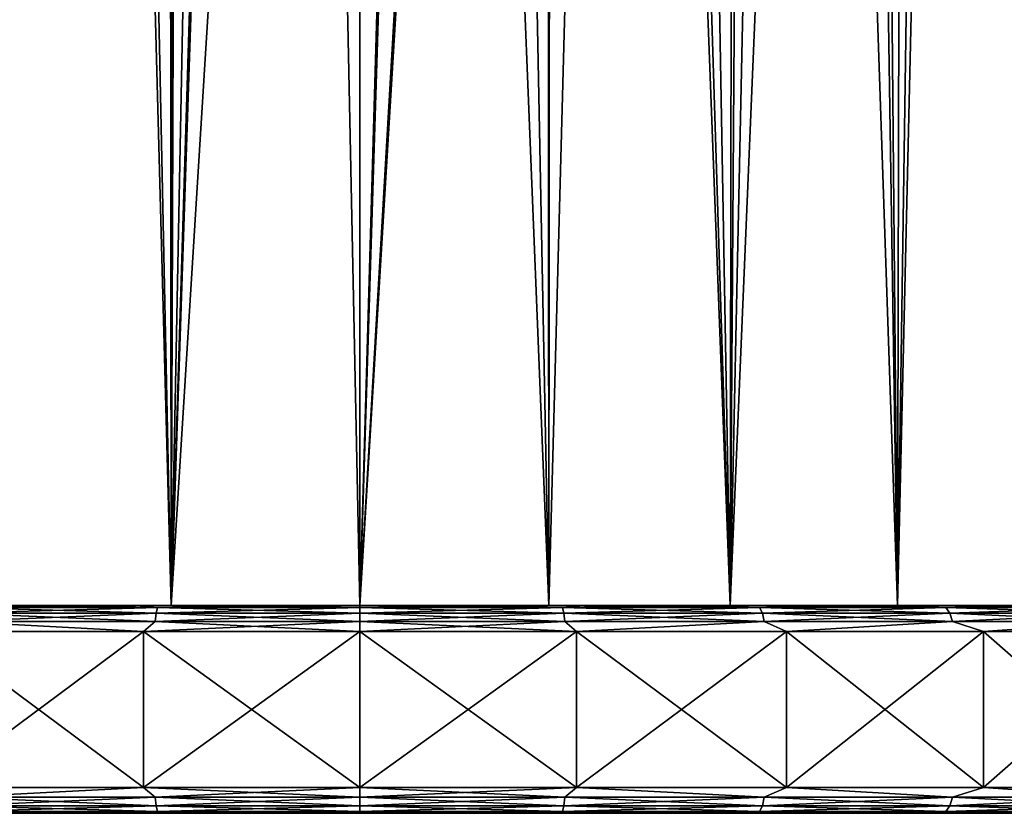
# Model space of a CAD drawing. Units: millimetres. Extents: x -75 to -27, y 403 to 529.
# Drawn here: x -58 to -39, y 403 to 418 of the extents above; entities that cross this region are included whole.
import ezdxf

# ---------------------------------------------------------------- set-up
doc = ezdxf.new("R2010")
doc.units = ezdxf.units.MM
doc.header["$LTSCALE"] = 65.185185
for name, color, linetype in [('71', 7, 'CONTINUOUS'), ('76', 7, 'CONTINUOUS'), ('89', 7, 'CONTINUOUS'), ('90', 7, 'CONTINUOUS'), ('91', 7, 'CONTINUOUS'), ('92', 7, 'CONTINUOUS'), ('93', 7, 'CONTINUOUS'), ('94', 7, 'CONTINUOUS'), ('95', 7, 'CONTINUOUS'), ('96', 7, 'CONTINUOUS'), ('97', 7, 'CONTINUOUS')]:
    doc.layers.add(name, color=color, linetype=linetype)

msp = doc.modelspace()

# ---------------------------------------------------------------- linework, layer by layer
at = {"layer": '71', "linetype": 'Continuous'}
for points in [[(-49.347, 497.12, -123.026), (-51.213, 497.12, -123.12), (-47.58, 406.8, -122.762), (-49.347, 497.12, -123.026)], [(-47.58, 406.8, -122.762), (-51.213, 497.12, -123.12), (-51.213, 406.8, -123.12), (-47.58, 406.8, -122.762)], [(-47.501, 497.12, -122.746), (-49.347, 497.12, -123.026), (-47.58, 406.8, -122.762), (-47.501, 497.12, -122.746)], [(-44.087, 406.8, -121.703), (-47.501, 497.12, -122.746), (-47.58, 406.8, -122.762), (-44.087, 406.8, -121.703)], [(-45.691, 497.12, -122.282), (-47.501, 497.12, -122.746), (-44.087, 406.8, -121.703), (-45.691, 497.12, -122.282)], [(-43.937, 497.12, -121.64), (-45.691, 497.12, -122.282), (-44.087, 406.8, -121.703), (-43.937, 497.12, -121.64)], [(-40.868, 406.8, -119.982), (-43.937, 497.12, -121.64), (-44.087, 406.8, -121.703), (-40.868, 406.8, -119.982)], [(-42.257, 497.12, -120.825), (-43.937, 497.12, -121.64), (-40.868, 406.8, -119.982), (-42.257, 497.12, -120.825)], [(-40.666, 497.12, -119.845), (-42.257, 497.12, -120.825), (-40.868, 406.8, -119.982), (-40.666, 497.12, -119.845)], [(-38.046, 406.8, -117.666), (-40.666, 497.12, -119.845), (-40.868, 406.8, -119.982), (-38.046, 406.8, -117.666)], [(-39.182, 497.12, -118.711), (-40.666, 497.12, -119.845), (-38.046, 406.8, -117.666), (-39.182, 497.12, -118.711)], [(-37.819, 497.12, -117.435), (-39.182, 497.12, -118.711), (-38.046, 406.8, -117.666), (-37.819, 497.12, -117.435)], [(-39.383, 470.852, -90.121), (-37.519, 471.888, -91.883), (-38.046, 406.8, -91.334), (-39.383, 470.852, -90.121)], [(-39.927, 470.542, -89.69), (-39.383, 470.852, -90.121), (-40.868, 406.8, -89.018), (-39.927, 470.542, -89.69)], [(-40.868, 406.8, -89.018), (-39.383, 470.852, -90.121), (-38.046, 406.8, -91.334), (-40.868, 406.8, -89.018)], [(-41.446, 469.657, -88.647), (-39.927, 470.542, -89.69), (-40.868, 406.8, -89.018), (-41.446, 469.657, -88.647)], [(-42.773, 468.864, -87.902), (-41.446, 469.657, -88.647), (-44.087, 406.8, -87.297), (-42.773, 468.864, -87.902)], [(-44.087, 406.8, -87.297), (-41.446, 469.657, -88.647), (-40.868, 406.8, -89.018), (-44.087, 406.8, -87.297)], [(-43.66, 468.322, -87.481), (-42.773, 468.864, -87.902), (-44.087, 406.8, -87.297), (-43.66, 468.322, -87.481)], [(-45.969, 466.864, -86.634), (-43.66, 468.322, -87.481), (-44.087, 406.8, -87.297), (-45.969, 466.864, -86.634)], [(-47.62, 465.972, -86.23), (-45.969, 466.864, -86.634), (-47.58, 406.8, -86.238), (-47.62, 465.972, -86.23)], [(-47.58, 406.8, -86.238), (-45.969, 466.864, -86.634), (-44.087, 406.8, -87.297), (-47.58, 406.8, -86.238)], [(-47.783, 465.902, -86.199), (-47.62, 465.972, -86.23), (-51.213, 406.8, -85.88), (-47.783, 465.902, -86.199)], [(-51.213, 406.8, -85.88), (-47.62, 465.972, -86.23), (-47.58, 406.8, -86.238), (-51.213, 406.8, -85.88)], [(-49.383, 465.397, -85.97), (-47.783, 465.902, -86.199), (-51.213, 406.8, -85.88), (-49.383, 465.397, -85.97)], [(-49.533, 465.366, -85.956), (-49.383, 465.397, -85.97), (-51.213, 406.8, -85.88), (-49.533, 465.366, -85.956)], [(-51.213, 465.197, -85.88), (-49.533, 465.366, -85.956), (-51.213, 406.8, -85.88), (-51.213, 465.197, -85.88)]]:
    msp.add_3dface(points, dxfattribs=at)
at = {"layer": '76', "linetype": 'Continuous'}
for points in [[(-56.734, 497.12, -122.282), (-58.488, 497.12, -121.64), (-58.338, 406.8, -121.703), (-56.734, 497.12, -122.282)], [(-54.845, 406.8, -122.762), (-56.734, 497.12, -122.282), (-58.338, 406.8, -121.703), (-54.845, 406.8, -122.762)], [(-54.925, 497.12, -122.746), (-56.734, 497.12, -122.282), (-54.845, 406.8, -122.762), (-54.925, 497.12, -122.746)], [(-53.078, 497.12, -123.026), (-54.925, 497.12, -122.746), (-54.845, 406.8, -122.762), (-53.078, 497.12, -123.026)], [(-51.213, 406.8, -123.12), (-53.078, 497.12, -123.026), (-54.845, 406.8, -122.762), (-51.213, 406.8, -123.12)], [(-51.213, 406.8, -123.12), (-51.213, 497.12, -123.12), (-53.078, 497.12, -123.026), (-51.213, 406.8, -123.12)], [(-56.456, 466.864, -86.634), (-58.338, 406.8, -87.297), (-58.771, 468.325, -87.483), (-56.456, 466.864, -86.634)], [(-54.845, 406.8, -86.238), (-58.338, 406.8, -87.297), (-56.456, 466.864, -86.634), (-54.845, 406.8, -86.238)], [(-54.808, 465.973, -86.23), (-54.845, 406.8, -86.238), (-56.456, 466.864, -86.634), (-54.808, 465.973, -86.23)], [(-54.643, 465.902, -86.199), (-54.845, 406.8, -86.238), (-54.808, 465.973, -86.23), (-54.643, 465.902, -86.199)], [(-53.044, 465.398, -85.97), (-54.845, 406.8, -86.238), (-54.643, 465.902, -86.199), (-53.044, 465.398, -85.97)], [(-52.888, 465.365, -85.956), (-54.845, 406.8, -86.238), (-53.044, 465.398, -85.97), (-52.888, 465.365, -85.956)], [(-51.213, 465.197, -85.88), (-54.845, 406.8, -86.238), (-52.888, 465.365, -85.956), (-51.213, 465.197, -85.88)], [(-51.213, 465.197, -85.88), (-51.213, 406.8, -85.88), (-54.845, 406.8, -86.238), (-51.213, 465.197, -85.88)]]:
    msp.add_3dface(points, dxfattribs=at)
at = {"layer": '89', "linetype": 'Continuous'}
for points in [[(-59.692, 402.8, -82.583), (-61.681, 402.8, -83.461), (-57.372, 402.8, -82.86), (-59.692, 402.8, -82.583)], [(-57.372, 402.8, -82.86), (-61.681, 402.8, -83.461), (-61.246, 402.8, -84.361), (-57.372, 402.8, -82.86)], [(-61.68, 402.8, -125.54), (-59.69, 402.8, -126.418), (-57.374, 402.8, -126.14), (-61.68, 402.8, -125.54)], [(-61.247, 402.8, -124.638), (-61.68, 402.8, -125.54), (-57.374, 402.8, -126.14), (-61.247, 402.8, -124.638)], [(-57.634, 402.8, -81.895), (-59.692, 402.8, -82.583), (-53.289, 402.8, -82.097), (-57.634, 402.8, -81.895)], [(-53.289, 402.8, -82.097), (-59.692, 402.8, -82.583), (-57.372, 402.8, -82.86), (-53.289, 402.8, -82.097)], [(-59.69, 402.8, -126.418), (-57.632, 402.8, -127.105), (-53.291, 402.8, -126.903), (-59.69, 402.8, -126.418)], [(-57.374, 402.8, -126.14), (-59.69, 402.8, -126.418), (-53.291, 402.8, -126.903), (-57.374, 402.8, -126.14)], [(-55.517, 402.8, -81.398), (-57.634, 402.8, -81.895), (-44.793, 402.8, -81.895), (-55.517, 402.8, -81.398)], [(-44.793, 402.8, -81.895), (-57.634, 402.8, -81.895), (-53.289, 402.8, -82.097), (-44.793, 402.8, -81.895)], [(-57.632, 402.8, -127.105), (-55.516, 402.8, -127.602), (-46.908, 402.8, -127.602), (-57.632, 402.8, -127.105)], [(-44.792, 402.8, -127.105), (-57.632, 402.8, -127.105), (-46.908, 402.8, -127.602), (-44.792, 402.8, -127.105)], [(-57.632, 402.8, -127.105), (-44.792, 402.8, -127.105), (-49.136, 402.8, -126.904), (-57.632, 402.8, -127.105)], [(-53.291, 402.8, -126.903), (-57.632, 402.8, -127.105), (-49.136, 402.8, -126.904), (-53.291, 402.8, -126.903)], [(-53.38, 402.8, -81.1), (-55.517, 402.8, -81.398), (-46.909, 402.8, -81.398), (-53.38, 402.8, -81.1)], [(-46.909, 402.8, -81.398), (-55.517, 402.8, -81.398), (-44.793, 402.8, -81.895), (-46.909, 402.8, -81.398)], [(-55.516, 402.8, -127.602), (-53.379, 402.8, -127.9), (-49.045, 402.8, -127.9), (-55.516, 402.8, -127.602)], [(-46.908, 402.8, -127.602), (-55.516, 402.8, -127.602), (-49.045, 402.8, -127.9), (-46.908, 402.8, -127.602)], [(-51.213, 402.8, -81), (-53.38, 402.8, -81.1), (-49.046, 402.8, -81.1), (-51.213, 402.8, -81)], [(-49.046, 402.8, -81.1), (-53.38, 402.8, -81.1), (-46.909, 402.8, -81.398), (-49.046, 402.8, -81.1)], [(-53.379, 402.8, -127.9), (-51.213, 402.8, -128), (-49.045, 402.8, -127.9), (-53.379, 402.8, -127.9)], [(-49.135, 402.8, -82.097), (-44.793, 402.8, -81.895), (-53.289, 402.8, -82.097), (-49.135, 402.8, -82.097)], [(-44.792, 402.8, -127.105), (-42.734, 402.8, -126.417), (-49.136, 402.8, -126.904), (-44.792, 402.8, -127.105)], [(-49.136, 402.8, -126.904), (-42.734, 402.8, -126.417), (-45.053, 402.8, -126.14), (-49.136, 402.8, -126.904)], [(-42.735, 402.8, -82.582), (-44.793, 402.8, -81.895), (-49.135, 402.8, -82.097), (-42.735, 402.8, -82.582)], [(-45.052, 402.8, -82.86), (-42.735, 402.8, -82.582), (-49.135, 402.8, -82.097), (-45.052, 402.8, -82.86)], [(-42.734, 402.8, -126.417), (-40.745, 402.8, -125.539), (-45.053, 402.8, -126.14), (-42.734, 402.8, -126.417)], [(-45.053, 402.8, -126.14), (-40.745, 402.8, -125.539), (-41.18, 402.8, -124.639), (-45.053, 402.8, -126.14)], [(-40.746, 402.8, -83.46), (-42.735, 402.8, -82.582), (-45.052, 402.8, -82.86), (-40.746, 402.8, -83.46)], [(-41.179, 402.8, -84.362), (-40.746, 402.8, -83.46), (-45.052, 402.8, -82.86), (-41.179, 402.8, -84.362)], [(-38.85, 402.8, -124.485), (-37.055, 402.8, -123.256), (-41.18, 402.8, -124.639), (-38.85, 402.8, -124.485)], [(-41.18, 402.8, -124.639), (-37.055, 402.8, -123.256), (-37.649, 402.8, -122.451), (-41.18, 402.8, -124.639)], [(-40.745, 402.8, -125.539), (-38.85, 402.8, -124.485), (-41.18, 402.8, -124.639), (-40.745, 402.8, -125.539)], [(-38.852, 402.8, -84.514), (-40.746, 402.8, -83.46), (-41.179, 402.8, -84.362), (-38.852, 402.8, -84.514)], [(-37.648, 402.8, -86.55), (-38.852, 402.8, -84.514), (-41.179, 402.8, -84.362), (-37.648, 402.8, -86.55)], [(-37.057, 402.8, -85.743), (-38.852, 402.8, -84.514), (-37.648, 402.8, -86.55), (-37.057, 402.8, -85.743)]]:
    msp.add_3dface(points, dxfattribs=at)
at = {"layer": '90', "linetype": 'Continuous'}
for points in [[(-47.045, 403.3, -80.865), (-51.213, 403.3, -80.5), (-47.269, 403.109, -80.865), (-47.045, 403.3, -80.865)], [(-47.269, 403.109, -80.865), (-51.213, 403.3, -80.5), (-51.213, 403.109, -80.538), (-47.269, 403.109, -80.865)], [(-51.213, 403.3, -128.5), (-47.045, 403.3, -128.135), (-51.213, 403.109, -128.462), (-51.213, 403.3, -128.5)], [(-51.213, 403.109, -128.462), (-47.045, 403.3, -128.135), (-47.269, 403.109, -128.135), (-51.213, 403.109, -128.462)], [(-43.432, 403.109, -81.836), (-47.045, 403.3, -80.865), (-47.269, 403.109, -80.865), (-43.432, 403.109, -81.836)], [(-47.269, 403.109, -128.135), (-47.045, 403.3, -128.135), (-43.432, 403.109, -127.164), (-47.269, 403.109, -128.135)], [(-43.004, 403.3, -81.947), (-47.045, 403.3, -80.865), (-43.432, 403.109, -81.836), (-43.004, 403.3, -81.947)], [(-47.045, 403.3, -128.135), (-43.004, 403.3, -127.053), (-43.432, 403.109, -127.164), (-47.045, 403.3, -128.135)], [(-39.808, 403.109, -83.426), (-43.004, 403.3, -81.947), (-43.432, 403.109, -81.836), (-39.808, 403.109, -83.426)], [(-43.432, 403.109, -127.164), (-43.004, 403.3, -127.053), (-39.808, 403.109, -125.574), (-43.432, 403.109, -127.164)], [(-39.213, 403.3, -83.715), (-43.004, 403.3, -81.947), (-39.808, 403.109, -83.426), (-39.213, 403.3, -83.715)], [(-43.004, 403.3, -127.053), (-39.213, 403.3, -125.285), (-39.808, 403.109, -125.574), (-43.004, 403.3, -127.053)], [(-36.495, 403.109, -85.591), (-39.213, 403.3, -83.715), (-39.808, 403.109, -83.426), (-36.495, 403.109, -85.591)], [(-39.808, 403.109, -125.574), (-39.213, 403.3, -125.285), (-36.495, 403.109, -123.409), (-39.808, 403.109, -125.574)], [(-35.786, 403.3, -86.115), (-39.213, 403.3, -83.715), (-36.495, 403.109, -85.591), (-35.786, 403.3, -86.115)], [(-39.213, 403.3, -125.285), (-35.786, 403.3, -122.885), (-36.495, 403.109, -123.409), (-39.213, 403.3, -125.285)], [(-51.213, 403.109, -128.462), (-47.269, 403.109, -128.135), (-51.213, 402.946, -128.353), (-51.213, 403.109, -128.462)], [(-51.213, 402.946, -128.353), (-47.269, 403.109, -128.135), (-47.287, 402.946, -128.028), (-51.213, 402.946, -128.353)], [(-47.269, 403.109, -80.865), (-51.213, 403.109, -80.538), (-47.287, 402.946, -80.972), (-47.269, 403.109, -80.865)], [(-51.213, 403.109, -80.538), (-51.213, 402.946, -80.647), (-47.287, 402.946, -80.972), (-51.213, 403.109, -80.538)], [(-51.213, 402.838, -80.809), (-47.313, 402.838, -81.132), (-51.213, 402.946, -80.647), (-51.213, 402.838, -80.809)], [(-51.213, 402.946, -80.647), (-47.313, 402.838, -81.132), (-47.287, 402.946, -80.972), (-51.213, 402.946, -80.647)], [(-47.313, 402.838, -127.868), (-51.213, 402.838, -128.191), (-47.287, 402.946, -128.028), (-47.313, 402.838, -127.868)], [(-51.213, 402.838, -128.191), (-51.213, 402.946, -128.353), (-47.287, 402.946, -128.028), (-51.213, 402.838, -128.191)], [(-47.313, 402.838, -81.132), (-43.52, 402.838, -82.093), (-47.287, 402.946, -80.972), (-47.313, 402.838, -81.132)], [(-43.52, 402.838, -126.907), (-47.313, 402.838, -127.868), (-43.468, 402.946, -127.061), (-43.52, 402.838, -126.907)], [(-43.468, 402.946, -127.061), (-47.313, 402.838, -127.868), (-47.287, 402.946, -128.028), (-43.468, 402.946, -127.061)], [(-47.269, 403.109, -128.135), (-43.432, 403.109, -127.164), (-47.287, 402.946, -128.028), (-47.269, 403.109, -128.135)], [(-43.432, 403.109, -127.164), (-43.468, 402.946, -127.061), (-47.287, 402.946, -128.028), (-43.432, 403.109, -127.164)], [(-47.269, 403.109, -80.865), (-47.287, 402.946, -80.972), (-43.468, 402.946, -81.939), (-47.269, 403.109, -80.865)], [(-47.287, 402.946, -80.972), (-43.52, 402.838, -82.093), (-43.468, 402.946, -81.939), (-47.287, 402.946, -80.972)], [(-43.432, 403.109, -81.836), (-47.269, 403.109, -80.865), (-43.468, 402.946, -81.939), (-43.432, 403.109, -81.836)], [(-43.52, 402.838, -82.093), (-39.937, 402.838, -83.664), (-43.468, 402.946, -81.939), (-43.52, 402.838, -82.093)], [(-39.937, 402.838, -125.336), (-43.52, 402.838, -126.907), (-39.86, 402.946, -125.478), (-39.937, 402.838, -125.336)], [(-39.86, 402.946, -125.478), (-43.52, 402.838, -126.907), (-43.468, 402.946, -127.061), (-39.86, 402.946, -125.478)], [(-43.432, 403.109, -127.164), (-39.808, 403.109, -125.574), (-43.468, 402.946, -127.061), (-43.432, 403.109, -127.164)], [(-39.808, 403.109, -125.574), (-39.86, 402.946, -125.478), (-43.468, 402.946, -127.061), (-39.808, 403.109, -125.574)], [(-43.432, 403.109, -81.836), (-43.468, 402.946, -81.939), (-39.86, 402.946, -83.522), (-43.432, 403.109, -81.836)], [(-43.468, 402.946, -81.939), (-39.937, 402.838, -83.664), (-39.86, 402.946, -83.522), (-43.468, 402.946, -81.939)], [(-39.808, 403.109, -83.426), (-43.432, 403.109, -81.836), (-39.86, 402.946, -83.522), (-39.808, 403.109, -83.426)], [(-39.937, 402.838, -83.664), (-36.662, 402.838, -85.805), (-39.86, 402.946, -83.522), (-39.937, 402.838, -83.664)], [(-36.662, 402.838, -123.196), (-39.937, 402.838, -125.336), (-36.562, 402.946, -123.324), (-36.662, 402.838, -123.196)], [(-36.562, 402.946, -123.324), (-39.937, 402.838, -125.336), (-39.86, 402.946, -125.478), (-36.562, 402.946, -123.324)], [(-39.808, 403.109, -125.574), (-36.495, 403.109, -123.409), (-39.86, 402.946, -125.478), (-39.808, 403.109, -125.574)], [(-36.495, 403.109, -123.409), (-36.562, 402.946, -123.324), (-39.86, 402.946, -125.478), (-36.495, 403.109, -123.409)], [(-39.808, 403.109, -83.426), (-39.86, 402.946, -83.522), (-36.562, 402.946, -85.676), (-39.808, 403.109, -83.426)], [(-39.86, 402.946, -83.522), (-36.662, 402.838, -85.805), (-36.562, 402.946, -85.676), (-39.86, 402.946, -83.522)], [(-36.495, 403.109, -85.591), (-39.808, 403.109, -83.426), (-36.562, 402.946, -85.676), (-36.495, 403.109, -85.591)], [(-49.045, 402.8, -127.9), (-51.213, 402.8, -128), (-47.313, 402.838, -127.868), (-49.045, 402.8, -127.9)], [(-47.313, 402.838, -127.868), (-51.213, 402.8, -128), (-51.213, 402.838, -128.191), (-47.313, 402.838, -127.868)], [(-51.213, 402.8, -81), (-49.046, 402.8, -81.1), (-51.213, 402.838, -80.809), (-51.213, 402.8, -81)], [(-51.213, 402.838, -80.809), (-49.046, 402.8, -81.1), (-47.313, 402.838, -81.132), (-51.213, 402.838, -80.809)], [(-49.046, 402.8, -81.1), (-46.909, 402.8, -81.398), (-47.313, 402.838, -81.132), (-49.046, 402.8, -81.1)], [(-46.908, 402.8, -127.602), (-49.045, 402.8, -127.9), (-47.313, 402.838, -127.868), (-46.908, 402.8, -127.602)], [(-46.909, 402.8, -81.398), (-44.793, 402.8, -81.895), (-47.313, 402.838, -81.132), (-46.909, 402.8, -81.398)], [(-47.313, 402.838, -81.132), (-44.793, 402.8, -81.895), (-43.52, 402.838, -82.093), (-47.313, 402.838, -81.132)], [(-43.52, 402.838, -126.907), (-46.908, 402.8, -127.602), (-47.313, 402.838, -127.868), (-43.52, 402.838, -126.907)], [(-44.792, 402.8, -127.105), (-46.908, 402.8, -127.602), (-43.52, 402.838, -126.907), (-44.792, 402.8, -127.105)], [(-44.793, 402.8, -81.895), (-42.735, 402.8, -82.582), (-43.52, 402.838, -82.093), (-44.793, 402.8, -81.895)], [(-42.734, 402.8, -126.417), (-44.792, 402.8, -127.105), (-43.52, 402.838, -126.907), (-42.734, 402.8, -126.417)], [(-42.735, 402.8, -82.582), (-40.746, 402.8, -83.46), (-43.52, 402.838, -82.093), (-42.735, 402.8, -82.582)], [(-43.52, 402.838, -82.093), (-40.746, 402.8, -83.46), (-39.937, 402.838, -83.664), (-43.52, 402.838, -82.093)], [(-39.937, 402.838, -125.336), (-42.734, 402.8, -126.417), (-43.52, 402.838, -126.907), (-39.937, 402.838, -125.336)], [(-40.745, 402.8, -125.539), (-42.734, 402.8, -126.417), (-39.937, 402.838, -125.336), (-40.745, 402.8, -125.539)], [(-40.746, 402.8, -83.46), (-38.852, 402.8, -84.514), (-39.937, 402.838, -83.664), (-40.746, 402.8, -83.46)], [(-38.85, 402.8, -124.485), (-40.745, 402.8, -125.539), (-39.937, 402.838, -125.336), (-38.85, 402.8, -124.485)], [(-38.852, 402.8, -84.514), (-37.057, 402.8, -85.743), (-39.937, 402.838, -83.664), (-38.852, 402.8, -84.514)], [(-39.937, 402.838, -83.664), (-37.057, 402.8, -85.743), (-36.662, 402.838, -85.805), (-39.937, 402.838, -83.664)], [(-36.662, 402.838, -123.196), (-38.85, 402.8, -124.485), (-39.937, 402.838, -125.336), (-36.662, 402.838, -123.196)], [(-37.055, 402.8, -123.256), (-38.85, 402.8, -124.485), (-36.662, 402.838, -123.196), (-37.055, 402.8, -123.256)]]:
    msp.add_3dface(points, dxfattribs=at)
at = {"layer": '91', "linetype": 'Continuous'}
for points in [[(-51.213, 403.3, -80.5), (-47.045, 403.3, -80.865), (-51.213, 406.3, -80.5), (-51.213, 403.3, -80.5)], [(-51.213, 406.3, -80.5), (-47.045, 403.3, -80.865), (-47.045, 406.3, -80.865), (-51.213, 406.3, -80.5)], [(-47.045, 403.3, -128.135), (-51.213, 403.3, -128.5), (-47.045, 406.3, -128.135), (-47.045, 403.3, -128.135)], [(-51.213, 403.3, -128.5), (-51.213, 406.3, -128.5), (-47.045, 406.3, -128.135), (-51.213, 403.3, -128.5)], [(-47.045, 403.3, -80.865), (-43.004, 403.3, -81.947), (-47.045, 406.3, -80.865), (-47.045, 403.3, -80.865)], [(-47.045, 406.3, -80.865), (-43.004, 403.3, -81.947), (-43.004, 406.3, -81.947), (-47.045, 406.3, -80.865)], [(-43.004, 403.3, -127.053), (-47.045, 403.3, -128.135), (-43.004, 406.3, -127.053), (-43.004, 403.3, -127.053)], [(-43.004, 406.3, -127.053), (-47.045, 403.3, -128.135), (-47.045, 406.3, -128.135), (-43.004, 406.3, -127.053)], [(-43.004, 403.3, -81.947), (-39.213, 403.3, -83.715), (-43.004, 406.3, -81.947), (-43.004, 403.3, -81.947)], [(-43.004, 406.3, -81.947), (-39.213, 403.3, -83.715), (-39.213, 406.3, -83.715), (-43.004, 406.3, -81.947)], [(-39.213, 403.3, -125.285), (-43.004, 403.3, -127.053), (-39.213, 406.3, -125.285), (-39.213, 403.3, -125.285)], [(-39.213, 406.3, -125.285), (-43.004, 403.3, -127.053), (-43.004, 406.3, -127.053), (-39.213, 406.3, -125.285)], [(-39.213, 403.3, -83.715), (-35.786, 403.3, -86.115), (-39.213, 406.3, -83.715), (-39.213, 403.3, -83.715)], [(-39.213, 406.3, -83.715), (-35.786, 403.3, -86.115), (-35.786, 406.3, -86.115), (-39.213, 406.3, -83.715)], [(-35.786, 403.3, -122.885), (-39.213, 403.3, -125.285), (-35.786, 406.3, -122.885), (-35.786, 403.3, -122.885)], [(-35.786, 406.3, -122.885), (-39.213, 403.3, -125.285), (-39.213, 406.3, -125.285), (-35.786, 406.3, -122.885)]]:
    msp.add_3dface(points, dxfattribs=at)
at = {"layer": '92', "linetype": 'Continuous'}
for points in [[(-51.213, 406.762, -128.191), (-51.213, 406.8, -128), (-49.045, 406.8, -127.9), (-51.213, 406.762, -128.191)], [(-47.313, 406.762, -127.868), (-51.213, 406.762, -128.191), (-49.045, 406.8, -127.9), (-47.313, 406.762, -127.868)], [(-51.213, 406.762, -80.809), (-47.313, 406.762, -81.132), (-51.213, 406.8, -81), (-51.213, 406.762, -80.809)], [(-51.213, 406.8, -81), (-47.313, 406.762, -81.132), (-49.046, 406.8, -81.1), (-51.213, 406.8, -81)], [(-51.213, 406.762, -128.191), (-47.313, 406.762, -127.868), (-51.213, 406.653, -128.354), (-51.213, 406.762, -128.191)], [(-51.213, 406.653, -128.354), (-47.313, 406.762, -127.868), (-47.287, 406.653, -128.028), (-51.213, 406.653, -128.354)], [(-47.313, 406.762, -81.132), (-51.213, 406.762, -80.809), (-47.287, 406.653, -80.972), (-47.313, 406.762, -81.132)], [(-51.213, 406.762, -80.809), (-51.213, 406.653, -80.646), (-47.287, 406.653, -80.972), (-51.213, 406.762, -80.809)], [(-49.046, 406.8, -81.1), (-47.313, 406.762, -81.132), (-46.909, 406.8, -81.398), (-49.046, 406.8, -81.1)], [(-46.908, 406.8, -127.602), (-47.313, 406.762, -127.868), (-49.045, 406.8, -127.9), (-46.908, 406.8, -127.602)], [(-43.52, 406.762, -126.908), (-47.313, 406.762, -127.868), (-44.792, 406.8, -127.105), (-43.52, 406.762, -126.908)], [(-44.792, 406.8, -127.105), (-47.313, 406.762, -127.868), (-46.908, 406.8, -127.602), (-44.792, 406.8, -127.105)], [(-47.313, 406.762, -81.132), (-43.52, 406.762, -82.092), (-46.909, 406.8, -81.398), (-47.313, 406.762, -81.132)], [(-47.313, 406.762, -127.868), (-43.52, 406.762, -126.908), (-47.287, 406.653, -128.028), (-47.313, 406.762, -127.868)], [(-43.52, 406.762, -82.092), (-47.313, 406.762, -81.132), (-43.468, 406.653, -81.939), (-43.52, 406.762, -82.092)], [(-47.313, 406.762, -81.132), (-47.287, 406.653, -80.972), (-43.468, 406.653, -81.939), (-47.313, 406.762, -81.132)], [(-43.52, 406.762, -126.908), (-43.468, 406.653, -127.061), (-47.287, 406.653, -128.028), (-43.52, 406.762, -126.908)], [(-46.909, 406.8, -81.398), (-43.52, 406.762, -82.092), (-44.793, 406.8, -81.895), (-46.909, 406.8, -81.398)], [(-44.793, 406.8, -81.895), (-43.52, 406.762, -82.092), (-42.735, 406.8, -82.582), (-44.793, 406.8, -81.895)], [(-42.734, 406.8, -126.417), (-43.52, 406.762, -126.908), (-44.792, 406.8, -127.105), (-42.734, 406.8, -126.417)], [(-39.937, 406.762, -125.336), (-43.52, 406.762, -126.908), (-40.745, 406.8, -125.539), (-39.937, 406.762, -125.336)], [(-40.745, 406.8, -125.539), (-43.52, 406.762, -126.908), (-42.734, 406.8, -126.417), (-40.745, 406.8, -125.539)], [(-43.52, 406.762, -82.092), (-39.937, 406.762, -83.664), (-42.735, 406.8, -82.582), (-43.52, 406.762, -82.092)], [(-43.52, 406.762, -126.908), (-39.937, 406.762, -125.336), (-43.468, 406.653, -127.061), (-43.52, 406.762, -126.908)], [(-39.937, 406.762, -83.664), (-43.52, 406.762, -82.092), (-39.86, 406.653, -83.521), (-39.937, 406.762, -83.664)], [(-43.52, 406.762, -82.092), (-43.468, 406.653, -81.939), (-39.86, 406.653, -83.521), (-43.52, 406.762, -82.092)], [(-39.937, 406.762, -125.336), (-39.86, 406.653, -125.479), (-43.468, 406.653, -127.061), (-39.937, 406.762, -125.336)], [(-42.735, 406.8, -82.582), (-39.937, 406.762, -83.664), (-40.746, 406.8, -83.46), (-42.735, 406.8, -82.582)], [(-40.746, 406.8, -83.46), (-39.937, 406.762, -83.664), (-38.852, 406.8, -84.514), (-40.746, 406.8, -83.46)], [(-38.85, 406.8, -124.485), (-39.937, 406.762, -125.336), (-40.745, 406.8, -125.539), (-38.85, 406.8, -124.485)], [(-36.661, 406.762, -123.196), (-39.937, 406.762, -125.336), (-37.055, 406.8, -123.256), (-36.661, 406.762, -123.196)], [(-37.055, 406.8, -123.256), (-39.937, 406.762, -125.336), (-38.85, 406.8, -124.485), (-37.055, 406.8, -123.256)], [(-39.937, 406.762, -83.664), (-36.661, 406.762, -85.804), (-38.852, 406.8, -84.514), (-39.937, 406.762, -83.664)], [(-39.937, 406.762, -125.336), (-36.661, 406.762, -123.196), (-39.86, 406.653, -125.479), (-39.937, 406.762, -125.336)], [(-36.661, 406.762, -85.804), (-39.937, 406.762, -83.664), (-36.562, 406.653, -85.676), (-36.661, 406.762, -85.804)], [(-39.937, 406.762, -83.664), (-39.86, 406.653, -83.521), (-36.562, 406.653, -85.676), (-39.937, 406.762, -83.664)], [(-36.661, 406.762, -123.196), (-36.562, 406.653, -123.324), (-39.86, 406.653, -125.479), (-36.661, 406.762, -123.196)], [(-38.852, 406.8, -84.514), (-36.661, 406.762, -85.804), (-37.057, 406.8, -85.743), (-38.852, 406.8, -84.514)], [(-51.213, 406.491, -80.538), (-47.269, 406.491, -80.865), (-51.213, 406.653, -80.646), (-51.213, 406.491, -80.538)], [(-51.213, 406.653, -80.646), (-47.269, 406.491, -80.865), (-47.287, 406.653, -80.972), (-51.213, 406.653, -80.646)], [(-47.269, 406.491, -128.135), (-51.213, 406.491, -128.462), (-47.287, 406.653, -128.028), (-47.269, 406.491, -128.135)], [(-51.213, 406.491, -128.462), (-51.213, 406.653, -128.354), (-47.287, 406.653, -128.028), (-51.213, 406.491, -128.462)], [(-47.269, 406.491, -80.865), (-43.432, 406.491, -81.836), (-47.287, 406.653, -80.972), (-47.269, 406.491, -80.865)], [(-47.287, 406.653, -80.972), (-43.432, 406.491, -81.836), (-43.468, 406.653, -81.939), (-47.287, 406.653, -80.972)], [(-43.468, 406.653, -127.061), (-47.269, 406.491, -128.135), (-47.287, 406.653, -128.028), (-43.468, 406.653, -127.061)], [(-43.432, 406.491, -127.164), (-47.269, 406.491, -128.135), (-43.468, 406.653, -127.061), (-43.432, 406.491, -127.164)], [(-43.432, 406.491, -81.836), (-39.808, 406.491, -83.426), (-43.468, 406.653, -81.939), (-43.432, 406.491, -81.836)], [(-43.468, 406.653, -81.939), (-39.808, 406.491, -83.426), (-39.86, 406.653, -83.521), (-43.468, 406.653, -81.939)], [(-39.86, 406.653, -125.479), (-43.432, 406.491, -127.164), (-43.468, 406.653, -127.061), (-39.86, 406.653, -125.479)], [(-39.808, 406.491, -125.574), (-43.432, 406.491, -127.164), (-39.86, 406.653, -125.479), (-39.808, 406.491, -125.574)], [(-39.808, 406.491, -83.426), (-36.495, 406.491, -85.591), (-39.86, 406.653, -83.521), (-39.808, 406.491, -83.426)], [(-39.86, 406.653, -83.521), (-36.495, 406.491, -85.591), (-36.562, 406.653, -85.676), (-39.86, 406.653, -83.521)], [(-36.562, 406.653, -123.324), (-39.808, 406.491, -125.574), (-39.86, 406.653, -125.479), (-36.562, 406.653, -123.324)], [(-36.495, 406.491, -123.409), (-39.808, 406.491, -125.574), (-36.562, 406.653, -123.324), (-36.495, 406.491, -123.409)], [(-47.045, 406.3, -128.135), (-51.213, 406.3, -128.5), (-47.269, 406.491, -128.135), (-47.045, 406.3, -128.135)], [(-47.269, 406.491, -128.135), (-51.213, 406.3, -128.5), (-51.213, 406.491, -128.462), (-47.269, 406.491, -128.135)], [(-51.213, 406.3, -80.5), (-47.045, 406.3, -80.865), (-51.213, 406.491, -80.538), (-51.213, 406.3, -80.5)], [(-51.213, 406.491, -80.538), (-47.045, 406.3, -80.865), (-47.269, 406.491, -80.865), (-51.213, 406.491, -80.538)], [(-47.269, 406.491, -80.865), (-47.045, 406.3, -80.865), (-43.432, 406.491, -81.836), (-47.269, 406.491, -80.865)], [(-43.432, 406.491, -127.164), (-47.045, 406.3, -128.135), (-47.269, 406.491, -128.135), (-43.432, 406.491, -127.164)], [(-47.045, 406.3, -80.865), (-43.004, 406.3, -81.947), (-43.432, 406.491, -81.836), (-47.045, 406.3, -80.865)], [(-43.004, 406.3, -127.053), (-47.045, 406.3, -128.135), (-43.432, 406.491, -127.164), (-43.004, 406.3, -127.053)], [(-43.432, 406.491, -81.836), (-43.004, 406.3, -81.947), (-39.808, 406.491, -83.426), (-43.432, 406.491, -81.836)], [(-39.808, 406.491, -125.574), (-43.004, 406.3, -127.053), (-43.432, 406.491, -127.164), (-39.808, 406.491, -125.574)], [(-43.004, 406.3, -81.947), (-39.213, 406.3, -83.715), (-39.808, 406.491, -83.426), (-43.004, 406.3, -81.947)], [(-39.213, 406.3, -125.285), (-43.004, 406.3, -127.053), (-39.808, 406.491, -125.574), (-39.213, 406.3, -125.285)], [(-39.808, 406.491, -83.426), (-39.213, 406.3, -83.715), (-36.495, 406.491, -85.591), (-39.808, 406.491, -83.426)], [(-36.495, 406.491, -123.409), (-39.213, 406.3, -125.285), (-39.808, 406.491, -125.574), (-36.495, 406.491, -123.409)], [(-39.213, 406.3, -83.715), (-35.786, 406.3, -86.115), (-36.495, 406.491, -85.591), (-39.213, 406.3, -83.715)], [(-35.786, 406.3, -122.885), (-39.213, 406.3, -125.285), (-36.495, 406.491, -123.409), (-35.786, 406.3, -122.885)]]:
    msp.add_3dface(points, dxfattribs=at)
at = {"layer": '93', "linetype": 'Continuous'}
for points in [[(-68.577, 406.8, -88.666), (-67.038, 406.8, -87.128), (-54.619, 406.8, -88.407), (-68.577, 406.8, -88.666)], [(-57.893, 406.8, -89.468), (-68.577, 406.8, -88.666), (-54.619, 406.8, -88.407), (-57.893, 406.8, -89.468)], [(-68.576, 406.8, -120.335), (-35.387, 406.8, -121.872), (-67.037, 406.8, -121.873), (-68.576, 406.8, -120.335)], [(-35.387, 406.8, -121.872), (-68.576, 406.8, -120.335), (-51.213, 406.8, -120.95), (-35.387, 406.8, -121.872)], [(-51.213, 406.8, -120.95), (-68.576, 406.8, -120.335), (-54.621, 406.8, -120.593), (-51.213, 406.8, -120.95)], [(-54.621, 406.8, -120.593), (-68.576, 406.8, -120.335), (-57.894, 406.8, -119.532), (-54.621, 406.8, -120.593)], [(-35.388, 406.8, -87.127), (-33.85, 406.8, -88.665), (-67.038, 406.8, -87.128), (-35.388, 406.8, -87.127)], [(-65.37, 406.8, -85.744), (-35.388, 406.8, -87.127), (-67.038, 406.8, -87.128), (-65.37, 406.8, -85.744)], [(-67.038, 406.8, -87.128), (-33.85, 406.8, -88.665), (-51.213, 406.8, -88.05), (-67.038, 406.8, -87.128)], [(-54.619, 406.8, -88.407), (-67.038, 406.8, -87.128), (-51.213, 406.8, -88.05), (-54.619, 406.8, -88.407)], [(-35.387, 406.8, -121.872), (-37.055, 406.8, -123.256), (-67.037, 406.8, -121.873), (-35.387, 406.8, -121.872)], [(-67.037, 406.8, -121.873), (-37.055, 406.8, -123.256), (-65.369, 406.8, -123.257), (-67.037, 406.8, -121.873)], [(-37.057, 406.8, -85.743), (-35.388, 406.8, -87.127), (-65.37, 406.8, -85.744), (-37.057, 406.8, -85.743)], [(-63.575, 406.8, -84.515), (-37.057, 406.8, -85.743), (-65.37, 406.8, -85.744), (-63.575, 406.8, -84.515)], [(-37.055, 406.8, -123.256), (-38.85, 406.8, -124.485), (-65.369, 406.8, -123.257), (-37.055, 406.8, -123.256)], [(-65.369, 406.8, -123.257), (-38.85, 406.8, -124.485), (-63.574, 406.8, -124.486), (-65.369, 406.8, -123.257)], [(-38.852, 406.8, -84.514), (-37.057, 406.8, -85.743), (-63.575, 406.8, -84.515), (-38.852, 406.8, -84.514)], [(-61.681, 406.8, -83.461), (-38.852, 406.8, -84.514), (-63.575, 406.8, -84.515), (-61.681, 406.8, -83.461)], [(-38.85, 406.8, -124.485), (-40.745, 406.8, -125.539), (-63.574, 406.8, -124.486), (-38.85, 406.8, -124.485)], [(-63.574, 406.8, -124.486), (-40.745, 406.8, -125.539), (-61.68, 406.8, -125.54), (-63.574, 406.8, -124.486)], [(-40.746, 406.8, -83.46), (-38.852, 406.8, -84.514), (-61.681, 406.8, -83.461), (-40.746, 406.8, -83.46)], [(-59.692, 406.8, -82.583), (-40.746, 406.8, -83.46), (-61.681, 406.8, -83.461), (-59.692, 406.8, -82.583)], [(-40.745, 406.8, -125.539), (-42.734, 406.8, -126.417), (-61.68, 406.8, -125.54), (-40.745, 406.8, -125.539)], [(-61.68, 406.8, -125.54), (-42.734, 406.8, -126.417), (-59.69, 406.8, -126.418), (-61.68, 406.8, -125.54)], [(-42.735, 406.8, -82.582), (-40.746, 406.8, -83.46), (-59.692, 406.8, -82.583), (-42.735, 406.8, -82.582)], [(-57.634, 406.8, -81.895), (-42.735, 406.8, -82.582), (-59.692, 406.8, -82.583), (-57.634, 406.8, -81.895)], [(-42.734, 406.8, -126.417), (-44.792, 406.8, -127.105), (-59.69, 406.8, -126.418), (-42.734, 406.8, -126.417)], [(-59.69, 406.8, -126.418), (-44.792, 406.8, -127.105), (-57.632, 406.8, -127.105), (-59.69, 406.8, -126.418)], [(-44.793, 406.8, -81.895), (-42.735, 406.8, -82.582), (-57.634, 406.8, -81.895), (-44.793, 406.8, -81.895)], [(-55.517, 406.8, -81.398), (-44.793, 406.8, -81.895), (-57.634, 406.8, -81.895), (-55.517, 406.8, -81.398)], [(-44.792, 406.8, -127.105), (-46.908, 406.8, -127.602), (-57.632, 406.8, -127.105), (-44.792, 406.8, -127.105)], [(-57.632, 406.8, -127.105), (-46.908, 406.8, -127.602), (-55.516, 406.8, -127.602), (-57.632, 406.8, -127.105)], [(-46.909, 406.8, -81.398), (-44.793, 406.8, -81.895), (-55.517, 406.8, -81.398), (-46.909, 406.8, -81.398)], [(-53.38, 406.8, -81.1), (-46.909, 406.8, -81.398), (-55.517, 406.8, -81.398), (-53.38, 406.8, -81.1)], [(-46.908, 406.8, -127.602), (-49.045, 406.8, -127.9), (-55.516, 406.8, -127.602), (-46.908, 406.8, -127.602)], [(-55.516, 406.8, -127.602), (-49.045, 406.8, -127.9), (-53.379, 406.8, -127.9), (-55.516, 406.8, -127.602)], [(-51.213, 406.8, -81), (-49.046, 406.8, -81.1), (-53.38, 406.8, -81.1), (-51.213, 406.8, -81)], [(-49.046, 406.8, -81.1), (-46.909, 406.8, -81.398), (-53.38, 406.8, -81.1), (-49.046, 406.8, -81.1)], [(-49.045, 406.8, -127.9), (-51.213, 406.8, -128), (-53.379, 406.8, -127.9), (-49.045, 406.8, -127.9)], [(-51.213, 406.8, -88.05), (-33.85, 406.8, -88.665), (-47.805, 406.8, -88.407), (-51.213, 406.8, -88.05)], [(-35.387, 406.8, -121.872), (-51.213, 406.8, -120.95), (-47.806, 406.8, -120.593), (-35.387, 406.8, -121.872)], [(-33.849, 406.8, -120.334), (-35.387, 406.8, -121.872), (-47.806, 406.8, -120.593), (-33.849, 406.8, -120.334)], [(-44.532, 406.8, -119.532), (-33.849, 406.8, -120.334), (-47.806, 406.8, -120.593), (-44.532, 406.8, -119.532)], [(-47.805, 406.8, -88.407), (-33.85, 406.8, -88.665), (-44.531, 406.8, -89.468), (-47.805, 406.8, -88.407)], [(-32.464, 406.8, -118.667), (-33.849, 406.8, -120.334), (-44.532, 406.8, -119.532), (-32.464, 406.8, -118.667)], [(-41.552, 406.8, -117.814), (-32.464, 406.8, -118.667), (-44.532, 406.8, -119.532), (-41.552, 406.8, -117.814)], [(-33.85, 406.8, -88.665), (-32.465, 406.8, -90.332), (-44.531, 406.8, -89.468), (-33.85, 406.8, -88.665)], [(-44.531, 406.8, -89.468), (-32.465, 406.8, -90.332), (-41.551, 406.8, -91.187), (-44.531, 406.8, -89.468)], [(-31.234, 406.8, -116.873), (-32.464, 406.8, -118.667), (-41.552, 406.8, -117.814), (-31.234, 406.8, -116.873)], [(-38.994, 406.8, -115.513), (-31.234, 406.8, -116.873), (-41.552, 406.8, -117.814), (-38.994, 406.8, -115.513)], [(-32.465, 406.8, -90.332), (-31.235, 406.8, -92.126), (-41.551, 406.8, -91.187), (-32.465, 406.8, -90.332)], [(-41.551, 406.8, -91.187), (-31.235, 406.8, -92.126), (-38.993, 406.8, -93.488), (-41.551, 406.8, -91.187)], [(-30.179, 406.8, -114.979), (-31.234, 406.8, -116.873), (-38.994, 406.8, -115.513), (-30.179, 406.8, -114.979)], [(-36.97, 406.8, -112.73), (-30.179, 406.8, -114.979), (-38.994, 406.8, -115.513), (-36.97, 406.8, -112.73)], [(-31.235, 406.8, -92.126), (-30.18, 406.8, -94.02), (-38.993, 406.8, -93.488), (-31.235, 406.8, -92.126)], [(-30.18, 406.8, -94.02), (-29.301, 406.8, -96.009), (-38.993, 406.8, -93.488), (-30.18, 406.8, -94.02)], [(-38.993, 406.8, -93.488), (-29.301, 406.8, -96.009), (-36.97, 406.8, -96.271), (-38.993, 406.8, -93.488)]]:
    msp.add_3dface(points, dxfattribs=at)
at = {"layer": '94', "linetype": 'Continuous'}
for points in [[(-57.634, 406.8, -81.895), (-59.692, 406.8, -82.583), (-58.905, 406.762, -82.092), (-57.634, 406.8, -81.895)], [(-59.69, 406.8, -126.418), (-57.632, 406.8, -127.105), (-58.905, 406.762, -126.908), (-59.69, 406.8, -126.418)], [(-55.139, 406.653, -80.972), (-58.905, 406.762, -82.092), (-58.958, 406.653, -81.939), (-55.139, 406.653, -80.972)], [(-58.905, 406.762, -126.908), (-55.112, 406.762, -127.868), (-58.958, 406.653, -127.061), (-58.905, 406.762, -126.908)], [(-58.958, 406.653, -127.061), (-55.112, 406.762, -127.868), (-55.139, 406.653, -128.028), (-58.958, 406.653, -127.061)], [(-55.112, 406.762, -81.132), (-57.634, 406.8, -81.895), (-58.905, 406.762, -82.092), (-55.112, 406.762, -81.132)], [(-57.632, 406.8, -127.105), (-55.516, 406.8, -127.602), (-58.905, 406.762, -126.908), (-57.632, 406.8, -127.105)], [(-58.905, 406.762, -126.908), (-55.516, 406.8, -127.602), (-55.112, 406.762, -127.868), (-58.905, 406.762, -126.908)], [(-55.112, 406.762, -81.132), (-58.905, 406.762, -82.092), (-55.139, 406.653, -80.972), (-55.112, 406.762, -81.132)], [(-55.517, 406.8, -81.398), (-57.634, 406.8, -81.895), (-55.112, 406.762, -81.132), (-55.517, 406.8, -81.398)], [(-53.38, 406.8, -81.1), (-55.517, 406.8, -81.398), (-55.112, 406.762, -81.132), (-53.38, 406.8, -81.1)], [(-55.516, 406.8, -127.602), (-53.379, 406.8, -127.9), (-55.112, 406.762, -127.868), (-55.516, 406.8, -127.602)], [(-51.213, 406.762, -128.191), (-51.213, 406.653, -128.354), (-55.139, 406.653, -128.028), (-51.213, 406.762, -128.191)], [(-55.112, 406.762, -127.868), (-51.213, 406.762, -128.191), (-55.139, 406.653, -128.028), (-55.112, 406.762, -127.868)], [(-51.213, 406.653, -80.646), (-55.112, 406.762, -81.132), (-55.139, 406.653, -80.972), (-51.213, 406.653, -80.646)], [(-51.213, 406.8, -128), (-51.213, 406.762, -128.191), (-55.112, 406.762, -127.868), (-51.213, 406.8, -128)], [(-53.379, 406.8, -127.9), (-51.213, 406.8, -128), (-55.112, 406.762, -127.868), (-53.379, 406.8, -127.9)], [(-51.213, 406.762, -80.809), (-53.38, 406.8, -81.1), (-55.112, 406.762, -81.132), (-51.213, 406.762, -80.809)], [(-51.213, 406.653, -80.646), (-51.213, 406.762, -80.809), (-55.112, 406.762, -81.132), (-51.213, 406.653, -80.646)], [(-51.213, 406.762, -80.809), (-51.213, 406.8, -81), (-53.38, 406.8, -81.1), (-51.213, 406.762, -80.809)], [(-55.157, 406.491, -80.865), (-58.958, 406.653, -81.939), (-58.993, 406.491, -81.836), (-55.157, 406.491, -80.865)], [(-58.958, 406.653, -127.061), (-55.139, 406.653, -128.028), (-58.993, 406.491, -127.164), (-58.958, 406.653, -127.061)], [(-58.993, 406.491, -127.164), (-55.139, 406.653, -128.028), (-55.157, 406.491, -128.135), (-58.993, 406.491, -127.164)], [(-55.139, 406.653, -80.972), (-58.958, 406.653, -81.939), (-55.157, 406.491, -80.865), (-55.139, 406.653, -80.972)], [(-51.213, 406.491, -80.538), (-55.139, 406.653, -80.972), (-55.157, 406.491, -80.865), (-51.213, 406.491, -80.538)], [(-51.213, 406.653, -128.354), (-51.213, 406.491, -128.462), (-55.157, 406.491, -128.135), (-51.213, 406.653, -128.354)], [(-55.139, 406.653, -128.028), (-51.213, 406.653, -128.354), (-55.157, 406.491, -128.135), (-55.139, 406.653, -128.028)], [(-51.213, 406.491, -80.538), (-51.213, 406.653, -80.646), (-55.139, 406.653, -80.972), (-51.213, 406.491, -80.538)], [(-55.38, 406.3, -80.865), (-58.993, 406.491, -81.836), (-59.421, 406.3, -81.947), (-55.38, 406.3, -80.865)], [(-59.421, 406.3, -127.053), (-58.993, 406.491, -127.164), (-55.38, 406.3, -128.135), (-59.421, 406.3, -127.053)], [(-55.157, 406.491, -80.865), (-58.993, 406.491, -81.836), (-55.38, 406.3, -80.865), (-55.157, 406.491, -80.865)], [(-58.993, 406.491, -127.164), (-55.157, 406.491, -128.135), (-55.38, 406.3, -128.135), (-58.993, 406.491, -127.164)], [(-51.213, 406.491, -128.462), (-51.213, 406.3, -128.5), (-55.38, 406.3, -128.135), (-51.213, 406.491, -128.462)], [(-51.213, 406.3, -80.5), (-55.157, 406.491, -80.865), (-55.38, 406.3, -80.865), (-51.213, 406.3, -80.5)], [(-55.157, 406.491, -128.135), (-51.213, 406.491, -128.462), (-55.38, 406.3, -128.135), (-55.157, 406.491, -128.135)], [(-51.213, 406.3, -80.5), (-51.213, 406.491, -80.538), (-55.157, 406.491, -80.865), (-51.213, 406.3, -80.5)]]:
    msp.add_3dface(points, dxfattribs=at)
at = {"layer": '95', "linetype": 'Continuous'}
for points in [[(-55.38, 406.3, -80.865), (-59.421, 406.3, -81.947), (-55.38, 403.3, -80.865), (-55.38, 406.3, -80.865)], [(-55.38, 403.3, -80.865), (-59.421, 406.3, -81.947), (-59.421, 403.3, -81.947), (-55.38, 403.3, -80.865)], [(-59.421, 406.3, -127.053), (-55.38, 406.3, -128.135), (-59.421, 403.3, -127.053), (-59.421, 406.3, -127.053)], [(-59.421, 403.3, -127.053), (-55.38, 406.3, -128.135), (-55.38, 403.3, -128.135), (-59.421, 403.3, -127.053)], [(-51.213, 403.3, -80.5), (-51.213, 406.3, -80.5), (-55.38, 406.3, -80.865), (-51.213, 403.3, -80.5)], [(-51.213, 403.3, -80.5), (-55.38, 406.3, -80.865), (-55.38, 403.3, -80.865), (-51.213, 403.3, -80.5)], [(-51.213, 406.3, -128.5), (-51.213, 403.3, -128.5), (-55.38, 403.3, -128.135), (-51.213, 406.3, -128.5)], [(-55.38, 406.3, -128.135), (-51.213, 406.3, -128.5), (-55.38, 403.3, -128.135), (-55.38, 406.3, -128.135)]]:
    msp.add_3dface(points, dxfattribs=at)
at = {"layer": '96', "linetype": 'Continuous'}
for points in [[(-55.38, 403.3, -80.865), (-59.421, 403.3, -81.947), (-58.993, 403.109, -81.836), (-55.38, 403.3, -80.865)], [(-59.421, 403.3, -127.053), (-55.38, 403.3, -128.135), (-58.993, 403.109, -127.164), (-59.421, 403.3, -127.053)], [(-55.157, 403.109, -80.865), (-55.38, 403.3, -80.865), (-58.993, 403.109, -81.836), (-55.157, 403.109, -80.865)], [(-58.993, 403.109, -127.164), (-55.38, 403.3, -128.135), (-55.157, 403.109, -128.135), (-58.993, 403.109, -127.164)], [(-51.213, 403.109, -80.538), (-51.213, 403.3, -80.5), (-55.38, 403.3, -80.865), (-51.213, 403.109, -80.538)], [(-55.38, 403.3, -128.135), (-51.213, 403.3, -128.5), (-55.157, 403.109, -128.135), (-55.38, 403.3, -128.135)], [(-51.213, 403.109, -80.538), (-55.38, 403.3, -80.865), (-55.157, 403.109, -80.865), (-51.213, 403.109, -80.538)], [(-51.213, 403.3, -128.5), (-51.213, 403.109, -128.462), (-55.157, 403.109, -128.135), (-51.213, 403.3, -128.5)], [(-55.157, 403.109, -80.865), (-58.993, 403.109, -81.836), (-55.139, 402.946, -80.972), (-55.157, 403.109, -80.865)], [(-55.139, 402.946, -80.972), (-58.993, 403.109, -81.836), (-58.958, 402.946, -81.939), (-55.139, 402.946, -80.972)], [(-58.993, 403.109, -127.164), (-55.157, 403.109, -128.135), (-58.958, 402.946, -127.061), (-58.993, 403.109, -127.164)], [(-58.958, 402.946, -127.061), (-55.157, 403.109, -128.135), (-55.139, 402.946, -128.028), (-58.958, 402.946, -127.061)], [(-55.139, 402.946, -80.972), (-58.958, 402.946, -81.939), (-55.112, 402.838, -81.132), (-55.139, 402.946, -80.972)], [(-55.112, 402.838, -81.132), (-58.958, 402.946, -81.939), (-58.905, 402.838, -82.093), (-55.112, 402.838, -81.132)], [(-58.958, 402.946, -127.061), (-55.139, 402.946, -128.028), (-58.905, 402.838, -126.907), (-58.958, 402.946, -127.061)], [(-58.905, 402.838, -126.907), (-55.139, 402.946, -128.028), (-55.112, 402.838, -127.868), (-58.905, 402.838, -126.907)], [(-55.157, 403.109, -128.135), (-51.213, 403.109, -128.462), (-55.139, 402.946, -128.028), (-55.157, 403.109, -128.135)], [(-51.213, 402.946, -80.647), (-51.213, 403.109, -80.538), (-55.157, 403.109, -80.865), (-51.213, 402.946, -80.647)], [(-51.213, 402.946, -80.647), (-55.157, 403.109, -80.865), (-55.139, 402.946, -80.972), (-51.213, 402.946, -80.647)], [(-51.213, 403.109, -128.462), (-51.213, 402.946, -128.353), (-55.139, 402.946, -128.028), (-51.213, 403.109, -128.462)], [(-51.213, 402.838, -80.809), (-51.213, 402.946, -80.647), (-55.139, 402.946, -80.972), (-51.213, 402.838, -80.809)], [(-51.213, 402.838, -80.809), (-55.139, 402.946, -80.972), (-55.112, 402.838, -81.132), (-51.213, 402.838, -80.809)], [(-55.139, 402.946, -128.028), (-51.213, 402.946, -128.353), (-55.112, 402.838, -127.868), (-55.139, 402.946, -128.028)], [(-51.213, 402.946, -128.353), (-51.213, 402.838, -128.191), (-55.112, 402.838, -127.868), (-51.213, 402.946, -128.353)], [(-59.692, 402.8, -82.583), (-57.634, 402.8, -81.895), (-58.905, 402.838, -82.093), (-59.692, 402.8, -82.583)], [(-57.632, 402.8, -127.105), (-59.69, 402.8, -126.418), (-58.905, 402.838, -126.907), (-57.632, 402.8, -127.105)], [(-57.632, 402.8, -127.105), (-58.905, 402.838, -126.907), (-55.112, 402.838, -127.868), (-57.632, 402.8, -127.105)], [(-57.634, 402.8, -81.895), (-55.517, 402.8, -81.398), (-58.905, 402.838, -82.093), (-57.634, 402.8, -81.895)], [(-55.517, 402.8, -81.398), (-55.112, 402.838, -81.132), (-58.905, 402.838, -82.093), (-55.517, 402.8, -81.398)], [(-55.516, 402.8, -127.602), (-57.632, 402.8, -127.105), (-55.112, 402.838, -127.868), (-55.516, 402.8, -127.602)], [(-55.517, 402.8, -81.398), (-53.38, 402.8, -81.1), (-55.112, 402.838, -81.132), (-55.517, 402.8, -81.398)], [(-53.379, 402.8, -127.9), (-55.516, 402.8, -127.602), (-55.112, 402.838, -127.868), (-53.379, 402.8, -127.9)], [(-51.213, 402.838, -128.191), (-53.379, 402.8, -127.9), (-55.112, 402.838, -127.868), (-51.213, 402.838, -128.191)], [(-53.38, 402.8, -81.1), (-51.213, 402.8, -81), (-55.112, 402.838, -81.132), (-53.38, 402.8, -81.1)], [(-51.213, 402.8, -81), (-51.213, 402.838, -80.809), (-55.112, 402.838, -81.132), (-51.213, 402.8, -81)], [(-51.213, 402.8, -128), (-53.379, 402.8, -127.9), (-51.213, 402.838, -128.191), (-51.213, 402.8, -128)]]:
    msp.add_3dface(points, dxfattribs=at)
at = {"layer": '97', "linetype": 'Continuous'}
for points in [[(-62.608, 402.8, -87.459), (-65.715, 402.8, -90.011), (-54.679, 402.8, -88.113), (-62.608, 402.8, -87.459)], [(-54.679, 402.8, -88.113), (-65.715, 402.8, -90.011), (-58.014, 402.8, -89.193), (-54.679, 402.8, -88.113)], [(-59.063, 402.8, -85.563), (-62.608, 402.8, -87.459), (-39.819, 402.8, -87.459), (-59.063, 402.8, -85.563)], [(-39.819, 402.8, -87.459), (-62.608, 402.8, -87.459), (-51.213, 402.8, -87.75), (-39.819, 402.8, -87.459)], [(-51.213, 402.8, -87.75), (-62.608, 402.8, -87.459), (-54.679, 402.8, -88.113), (-51.213, 402.8, -87.75)], [(-43.363, 402.8, -123.437), (-39.818, 402.8, -121.541), (-62.607, 402.8, -121.541), (-43.363, 402.8, -123.437)], [(-62.607, 402.8, -121.541), (-39.818, 402.8, -121.541), (-51.213, 402.8, -121.25), (-62.607, 402.8, -121.541)], [(-59.061, 402.8, -123.438), (-43.363, 402.8, -123.437), (-62.607, 402.8, -121.541), (-59.061, 402.8, -123.438)], [(-62.607, 402.8, -121.541), (-51.213, 402.8, -121.25), (-54.68, 402.8, -120.887), (-62.607, 402.8, -121.541)], [(-58.015, 402.8, -119.806), (-62.607, 402.8, -121.541), (-54.68, 402.8, -120.887), (-58.015, 402.8, -119.806)], [(-55.215, 402.8, -84.395), (-59.063, 402.8, -85.563), (-43.364, 402.8, -85.562), (-55.215, 402.8, -84.395)], [(-43.364, 402.8, -85.562), (-59.063, 402.8, -85.563), (-39.819, 402.8, -87.459), (-43.364, 402.8, -85.562)], [(-47.211, 402.8, -124.605), (-43.363, 402.8, -123.437), (-59.061, 402.8, -123.438), (-47.211, 402.8, -124.605)], [(-55.214, 402.8, -124.605), (-47.211, 402.8, -124.605), (-59.061, 402.8, -123.438), (-55.214, 402.8, -124.605)], [(-51.214, 402.8, -84.001), (-55.215, 402.8, -84.395), (-47.212, 402.8, -84.395), (-51.214, 402.8, -84.001)], [(-47.212, 402.8, -84.395), (-55.215, 402.8, -84.395), (-43.364, 402.8, -85.562), (-47.212, 402.8, -84.395)], [(-51.212, 402.8, -124.999), (-47.211, 402.8, -124.605), (-55.214, 402.8, -124.605), (-51.212, 402.8, -124.999)], [(-47.745, 402.8, -88.113), (-39.819, 402.8, -87.459), (-51.213, 402.8, -87.75), (-47.745, 402.8, -88.113)], [(-51.213, 402.8, -121.25), (-39.818, 402.8, -121.541), (-47.747, 402.8, -120.887), (-51.213, 402.8, -121.25)], [(-39.818, 402.8, -121.541), (-36.711, 402.8, -118.989), (-47.747, 402.8, -120.887), (-39.818, 402.8, -121.541)], [(-47.747, 402.8, -120.887), (-36.711, 402.8, -118.989), (-44.412, 402.8, -119.807), (-47.747, 402.8, -120.887)], [(-44.41, 402.8, -89.194), (-39.819, 402.8, -87.459), (-47.745, 402.8, -88.113), (-44.41, 402.8, -89.194)], [(-44.412, 402.8, -119.807), (-36.711, 402.8, -118.989), (-41.376, 402.8, -118.057), (-44.412, 402.8, -119.807)], [(-36.712, 402.8, -90.01), (-39.819, 402.8, -87.459), (-44.41, 402.8, -89.194), (-36.712, 402.8, -90.01)], [(-41.375, 402.8, -90.944), (-36.712, 402.8, -90.01), (-44.41, 402.8, -89.194), (-41.375, 402.8, -90.944)], [(-36.711, 402.8, -118.989), (-34.162, 402.8, -115.88), (-41.376, 402.8, -118.057), (-36.711, 402.8, -118.989)], [(-41.376, 402.8, -118.057), (-34.162, 402.8, -115.88), (-38.77, 402.8, -115.713), (-41.376, 402.8, -118.057)], [(-34.162, 402.8, -93.119), (-36.712, 402.8, -90.01), (-41.375, 402.8, -90.944), (-34.162, 402.8, -93.119)], [(-38.769, 402.8, -93.288), (-34.162, 402.8, -93.119), (-41.375, 402.8, -90.944), (-38.769, 402.8, -93.288)]]:
    msp.add_3dface(points, dxfattribs=at)

doc.saveas('drawing.dxf')
